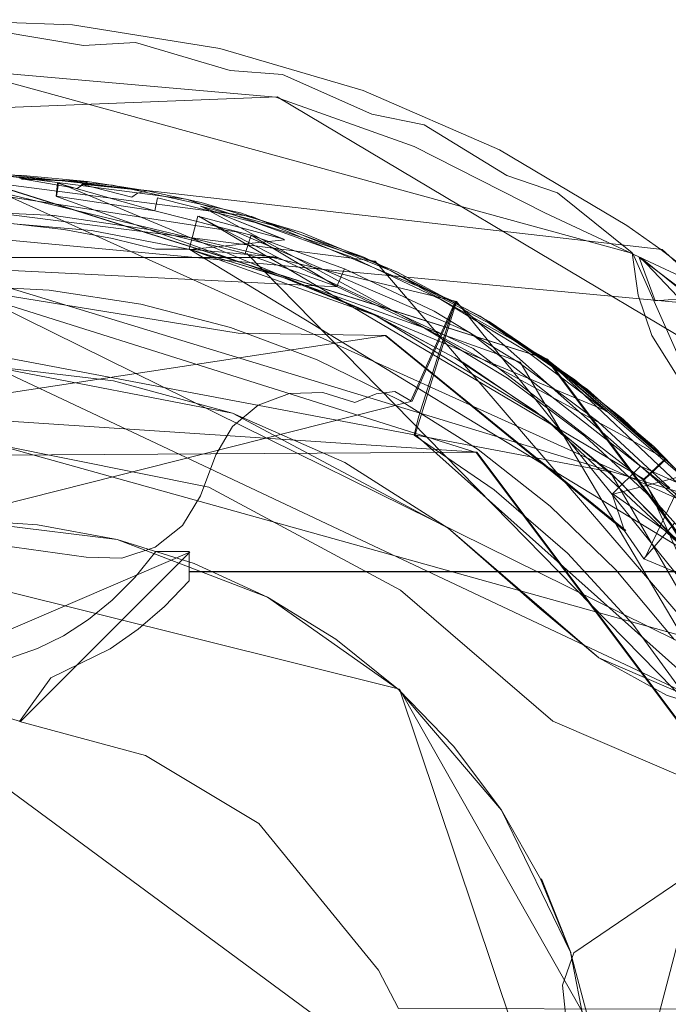
# Model space of a CAD drawing. Extents: x -1199 to 1, y -10 to 13.
# Drawn here: x -48 to -41, y 3 to 13 of the extents above; entities that cross this region are included whole.
import ezdxf

# ---------------------------------------------------------------- set-up
doc = ezdxf.new("R2010")
doc.units = 0
doc.header["$LTSCALE"] = 500
doc.header["$MEASUREMENT"] = 0
doc.layers.add('DWXOUTLINES', color=7, linetype='Continuous')
doc.layers.add('EXC-CHROM', color=7, linetype='Continuous')

msp = doc.modelspace()

# ---------------------------------------------------------------- linework, layer by layer
at = {"layer": 'DWXOUTLINES', "color": 0, "lineweight": 0}
for p, q in [((-41.44, 10.29, 1), (-49.57, 12.52, 0.97)), ((-45.07, 11.89, -0.27), (-52.47, 11.6, -0.27)), ((-39.67, 8.67, -0.22), (-45.07, 11.89, -0.27)), ((-53.12, 11.7, 0.8), (-41.14, 10.33, 0.83)), ((-48.67, 11.1, 12), (-43.24, 9.8, 12)), ((-48.33, 11.11, 6.9), (-40.49, 7.56, 6)), ((-48.33, 11.11, 1387.08), (-42.31, 9.21, 1387.08)), ((-48.33, 11.11, 12), (-42.31, 9.21, 12)), ((-44.07, 10.21, 1387.08), (-50.02, 10.97, 1387.08)), ((-47.68, 11.05, 6.66), (-47, 11.02, 6.67)), ((-47.32, 10.87, 1390.47), (-47.3, 11.01, 1390.29)), ((-41.7, 8.68, 1390.29), (-47.3, 11.01, 1390.29)), ((-47.06, 11, 6.49), (-46.38, 10.93, 6.38)), ((-42.59, 9.18, 1390.47), (-47.32, 10.87, 1390.47)), ((-45.84, 10.77, 5.81), (-44.99, 10.43, 5.67)), ((-41.1, 8.19, 5.88), (-45.84, 10.77, 5.81)), ((-50.46, 10.75, 1390.71), (-39.49, 7.4, 1390.78)), ((-50.45, 10.67, 1390.6), (-2.27, 6.2, 1390.58)), ((-41.32, 7.98, 5.53), (-45.87, 10.67, 5.64)), ((-44.99, 10.43, 5.67), (-45.96, 10.33, 5.5)), ((-44.45, 9.95, 1390.56), (-51.28, 10.29, 1390.56)), ((-45.96, 10.33, 5.5), (-40.88, 7.24, 5.5)), ((-38.8, 3.57, 1390.56), (-45.38, 10.29, 1390.56)), ((-40.66, 8.53, 1), (-41.44, 10.29, 1)), ((-39.38, 8.73, 3.07), (-41.14, 10.33, 0.83)), ((-51.6, 10.25, 5.53), (-45.06, 10.25, 5.53)), ((-38.41, 3.62, 1387.08), (-44.07, 10.21, 1387.08)), ((-41.36, 10.25, 1.02), (-40.35, 9.43, 1.52)), ((-38.44, 7.15, 8.96), (-41.36, 10.25, 1.02)), ((-41.67, 8.06, 1390.58), (-51.84, 9.98, 1390.58)), ((-41, 6.34, 1387.08), (-48.33, 9.96, 1387.08)), ((-43.69, 8.78, 12), (-43.24, 9.8, 12)), ((-43.66, 8.44, 12), (-43.24, 9.8, 12)), ((-43.24, 9.8, 12), (-38.48, 3.89, 12)), ((-43.96, 9.45, 1399.05), (-60.38, 6.96, 1399.41)), ((-41.51, 7.46, 1399.19), (-43.96, 9.45, 1399.05)), ((-38.16, 1.68, 1390.29), (-42.59, 9.18, 1390.47)), ((-41.7, 8.68, 1390.29), (-42.32, 9.21, 1390.08)), ((-40.15, 7.15, 1390.08), (-42.32, 9.21, 1390.08)), ((-42.31, 9.21, 1387.08), (-38.59, 4.25, 1387.08)), ((-42.31, 9.21, 12), (-38.59, 4.25, 12)), ((-47.98, 9.14, 1399.57), (-40.33, 5.53, 1399.57)), ((-53.32, 8.94, 12), (-43.03, 8.26, 12)), ((-43.69, 8.78, 12), (-50.02, 7.18, 12)), ((-40.39, 5.52, 12), (-43.66, 8.44, 12)), ((-55.96, 8.18, 1387.08), (-43.03, 8.26, 1387.08)), ((-47.95, 8.34, 1390.58), (-34.05, 4.46, 1390.58)), ((-43.03, 8.26, 1387.08), (-39.75, 3.88, 1387.08)), ((-43.03, 8.26, 12), (-39.75, 3.88, 12)), ((-41.1, 8.19, 5.88), (-41.32, 7.98, 5.53)), ((-38.8, 3.09, 1390.58), (-41.67, 8.06, 1390.58)), ((-41.64, 7.83, 1399.05), (-40.91, 8.02, 1397.57)), ((-41.32, 7.17, 1399.25), (-40.91, 8.02, 1397.57)), ((-41.32, 7.98, 5.53), (-38.67, 2.13, 9.14)), ((-39.79, 6.53, 1399.25), (-41.64, 7.83, 1399.05)), ((-43.82, 5.84, 1389.08), (-49.97, 7.37, 1389.08)), ((-43.82, 5.84, 1390.58), (-49.97, 7.37, 1390.58)), ((-48.61, 6.1, 6.39), (-45.96, 7.24, 5.5)), ((-47.69, 5.51, 6.71), (-45.96, 7.24, 5.5)), ((-50.71, 6.95, 5.6), (-43.55, 1.67, 9.26)), ((-40.88, 7.04, 5.54), (-45.96, 7.04, 5.54)), ((-41.86, -0.01, 1390.58), (-43.82, 5.84, 1390.58)), ((-41.86, 2.38, 1389.08), (-43.82, 5.84, 1389.08)), ((-48.66, 5.8, 6.49), (-47.69, 5.51, 6.71)), ((-42.03, -0.78, 12), (-40.39, 5.52, 12)), ((-42.07, 3.15, 1390.58), (-42.37, 3.9, 1389.08))]:
    msp.add_line(p, q, dxfattribs=at)
at = {"layer": 'EXC-CHROM', "lineweight": 0}
for points, invisible_edges in [([(-47.159, 12.625, 0.8), (-48.046, 12.585, -0.094), (-48.684, 12.678, 0.8), (-47.159, 12.625, 0.8)], 11), ([(-47.046, 12.415, 1), (-48.046, 12.58, 0.973), (-48.564, 12.484, 1), (-47.046, 12.415, 1)], 12), ([(-48.052, 12.339, -0.275), (-48.046, 12.585, -0.094), (-46.553, 12.207, -0.275), (-48.052, 12.339, -0.275)], 15), ([(-46.513, 12.45, -0.094), (-48.046, 12.585, -0.094), (-47.159, 12.625, 0.8), (-46.513, 12.45, -0.094)], 15), ([(-46.513, 12.45, -0.094), (-46.553, 12.207, -0.275), (-48.046, 12.585, -0.094), (-46.513, 12.45, -0.094)], 15), ([(-45.653, 12.382, 0.8), (-46.513, 12.45, -0.094), (-47.159, 12.625, 0.8), (-45.653, 12.382, 0.8)], 11), ([(-47.046, 12.415, 1), (-48.564, 12.484, 1), (-50.078, 12.359, 1), (-47.046, 12.415, 1)], 15), ([(-45.55, 12.157, 1), (-47.046, 12.415, 1), (-50.078, 12.359, 1), (-45.55, 12.157, 1)], 15), ([(-45.55, 12.157, 1), (-46.514, 12.446, 0.973), (-47.046, 12.415, 1), (-45.55, 12.157, 1)], 12), ([(-46.553, 12.207, -0.275), (-46.513, 12.45, -0.094), (-45.084, 11.886, -0.275), (-46.553, 12.207, -0.275)], 15), ([(-45.012, 12.122, -0.094), (-45.084, 11.886, -0.275), (-46.513, 12.45, -0.094), (-45.012, 12.122, -0.094)], 15), ([(-45.012, 12.122, -0.094), (-46.513, 12.45, -0.094), (-45.653, 12.382, 0.8), (-45.012, 12.122, -0.094)], 15), ([(-44.192, 11.955, 0.8), (-45.012, 12.122, -0.094), (-45.653, 12.382, 0.8), (-44.192, 11.955, 0.8)], 11), ([(-49.556, 12.28, -0.275), (-45.084, 11.886, -0.275), (-52.477, 11.597, -0.275), (-49.556, 12.28, -0.275)], 14), ([(-45.55, 12.157, 1), (-50.078, 12.359, 1), (-51.562, 12.046, 1), (-45.55, 12.157, 1)], 15), ([(-48.052, 12.339, -0.275), (-46.553, 12.207, -0.275), (-49.556, 12.28, -0.275), (-48.052, 12.339, -0.275)], 15), ([(-46.553, 12.207, -0.275), (-45.084, 11.886, -0.275), (-49.556, 12.28, -0.275), (-46.553, 12.207, -0.275)], 15), ([(-44.102, 11.712, 1), (-45.55, 12.157, 1), (-51.562, 12.046, 1), (-44.102, 11.712, 1)], 15), ([(-44.102, 11.712, 1), (-45.014, 12.118, 0.973), (-45.55, 12.157, 1), (-44.102, 11.712, 1)], 12), ([(-45.084, 11.886, -0.275), (-45.012, 12.122, -0.094), (-43.671, 11.382, -0.275), (-45.084, 11.886, -0.275)], 11), ([(-43.568, 11.607, -0.094), (-43.671, 11.382, -0.275), (-45.012, 12.122, -0.094), (-43.568, 11.607, -0.094)], 15), ([(-43.568, 11.607, -0.094), (-45.012, 12.122, -0.094), (-44.192, 11.955, 0.8), (-43.568, 11.607, -0.094)], 15), ([(-44.102, 11.712, 1), (-51.562, 12.046, 1), (-52.991, 11.547, 1), (-44.102, 11.712, 1)], 15), ([(-45.084, 11.886, -0.275), (-43.671, 11.382, -0.275), (-52.477, 11.597, -0.275), (-45.084, 11.886, -0.275)], 15), ([(-42.799, 11.349, 0.8), (-43.568, 11.607, -0.094), (-44.192, 11.955, 0.8), (-42.799, 11.349, 0.8)], 11), ([(-42.726, 11.087, 1), (-44.102, 11.712, 1), (-52.991, 11.547, 1), (-42.726, 11.087, 1)], 15), ([(-42.726, 11.087, 1), (-43.57, 11.603, 0.973), (-44.102, 11.712, 1), (-42.726, 11.087, 1)], 12), ([(-52.477, 11.597, -0.275), (-43.671, 11.382, -0.275), (-53.844, 10.984, -0.275), (-52.477, 11.597, -0.275)], 15), ([(-43.568, 11.607, -0.094), (-42.206, 10.913, -0.094), (-43.671, 11.382, -0.275), (-43.568, 11.607, -0.094)], 15), ([(-42.206, 10.913, -0.094), (-43.568, 11.607, -0.094), (-42.799, 11.349, 0.8), (-42.206, 10.913, -0.094)], 15), ([(-41.385, 9.864, 1), (-52.991, 11.547, 1), (-54.342, 10.873, 1), (-41.385, 9.864, 1)], 15), ([(-41.385, 9.864, 1), (-42.726, 11.087, 1), (-52.991, 11.547, 1), (-41.385, 9.864, 1)], 15), ([(-43.671, 11.382, -0.275), (-42.338, 10.704, -0.275), (-53.844, 10.984, -0.275), (-43.671, 11.382, -0.275)], 15), ([(-42.206, 10.913, -0.094), (-42.338, 10.704, -0.275), (-43.671, 11.382, -0.275), (-42.206, 10.913, -0.094)], 13), ([(-41.499, 10.575, 0.8), (-42.206, 10.913, -0.094), (-42.799, 11.349, 0.8), (-41.499, 10.575, 0.8)], 11), ([(-47.663, 11.087, 6.84), (-48.342, 11.109, 6.898), (-48.677, 11.104, 11.996), (-47.663, 11.087, 6.84)], 14), ([(-45.326, 10.668, 11.996), (-47.006, 11.024, 6.666), (-48.677, 11.104, 11.996), (-45.326, 10.668, 11.996)], 11), ([(-47.006, 11.024, 6.666), (-47.663, 11.087, 6.84), (-48.677, 11.104, 11.996), (-47.006, 11.024, 6.666)], 14), ([(-47.017, 7.188, 11.996), (-48.677, 11.104, 11.996), (-47.897, 7.309, 11.996), (-47.017, 7.188, 11.996)], 11), ([(-47.017, 7.188, 11.996), (-45.326, 10.668, 11.996), (-48.677, 11.104, 11.996), (-47.017, 7.188, 11.996)], 15), ([(-48.01, 11.103, 1387.078), (-47.397, 9.916, 1387.078), (-48.344, 9.963, 1387.078), (-48.01, 11.103, 1387.078)], 13), ([(-48.342, 11.109, 1387.078), (-43.039, 8.258, 1387.078), (-42.324, 9.213, 1387.078), (-48.342, 11.109, 1387.078)], 11), ([(-48.341, 9.929, 1387.078), (-43.039, 8.258, 1387.078), (-48.342, 11.109, 1387.078), (-48.341, 9.929, 1387.078)], 14), ([(-48.342, 11.109, 11.996), (-42.324, 9.213, 11.996), (-43.039, 8.258, 11.996), (-48.342, 11.109, 11.996)], 14), ([(-48.341, 9.929, 11.996), (-48.342, 11.109, 11.996), (-43.039, 8.258, 11.996), (-48.341, 9.929, 11.996)], 11), ([(-42.324, 9.213, 1387.078), (-48.342, 11.109, 11.996), (-48.342, 11.109, 1387.078), (-42.324, 9.213, 1387.078)], 15), ([(-42.324, 9.213, 11.996), (-48.342, 11.109, 11.996), (-42.324, 9.213, 1387.078), (-42.324, 9.213, 11.996)], 15), ([(-47.311, 11.009, 1390.294), (-48.01, 11.103, 1387.078), (-48.342, 11.06, 1390.294), (-47.311, 11.009, 1390.294)], 15), ([(-46.749, 10.988, 1390.777), (-48.084, 11.105, 1390.777), (-46.604, 10.724, 1398.526), (-46.749, 10.988, 1390.777)], 14), ([(-48.076, 10.955, 1398.341), (-46.604, 10.724, 1398.526), (-48.084, 11.105, 1390.777), (-48.076, 10.955, 1398.341)], 15), ([(-45.998, 10.845, 1387.078), (-48.01, 11.103, 1387.078), (-47.311, 11.009, 1390.294), (-45.998, 10.845, 1387.078)], 14), ([(-48.01, 11.103, 1387.078), (-45.998, 10.845, 1387.078), (-47.397, 9.916, 1387.078), (-48.01, 11.103, 1387.078)], 15), ([(-41.446, 10.295, 1), (-42.208, 10.91, 0.973), (-42.726, 11.087, 1), (-41.446, 10.295, 1)], 12), ([(-41.385, 9.864, 1), (-41.446, 10.295, 1), (-42.726, 11.087, 1), (-41.385, 9.864, 1)], 14), ([(-53.844, 10.984, -0.275), (-42.338, 10.704, -0.275), (-55.116, 10.204, -0.275), (-53.844, 10.984, -0.275)], 15), ([(-47.311, 11.009, 1390.294), (-48.342, 11.06, 1390.294), (-47.325, 10.874, 1390.468), (-47.311, 11.009, 1390.294)], 11), ([(-48.342, 10.924, 1390.468), (-47.325, 10.874, 1390.468), (-48.342, 11.06, 1390.294), (-48.342, 10.924, 1390.468)], 15), ([(-47.695, 11.054, 6.657), (-47.006, 11.024, 6.666), (-47.109, 10.952, 6.401), (-47.695, 11.054, 6.657)], 8), ([(-46.291, 10.858, 1390.294), (-47.311, 11.009, 1390.294), (-46.319, 10.724, 1390.468), (-46.291, 10.858, 1390.294)], 9), ([(-46.291, 10.858, 1390.294), (-45.998, 10.845, 1387.078), (-47.311, 11.009, 1390.294), (-46.291, 10.858, 1390.294)], 15), ([(-46.552, 10.866, 6.132), (-47.07, 10.996, 6.487), (-46.493, 10.907, 6.213), (-46.552, 10.866, 6.132)], 10), ([(-46.395, 10.928, 6.384), (-46.493, 10.907, 6.213), (-47.07, 10.996, 6.487), (-46.395, 10.928, 6.384)], 10), ([(-46.395, 10.928, 6.384), (-47.006, 11.024, 6.666), (-45.326, 10.668, 11.996), (-46.395, 10.928, 6.384)], 14), ([(-45.442, 10.703, 1390.777), (-46.749, 10.988, 1390.777), (-45.157, 10.366, 1398.526), (-45.442, 10.703, 1390.777)], 14), ([(-46.604, 10.724, 1398.526), (-45.157, 10.366, 1398.526), (-46.749, 10.988, 1390.777), (-46.604, 10.724, 1398.526)], 15), ([(-41.244, 9.45, 1), (-54.342, 10.873, 1), (-55.591, 10.034, 1), (-41.244, 9.45, 1)], 15), ([(-41.244, 9.45, 1), (-41.385, 9.864, 1), (-54.342, 10.873, 1), (-41.244, 9.45, 1)], 14), ([(-47.325, 10.874, 1390.468), (-48.342, 10.924, 1390.468), (-47.346, 10.678, 1390.564), (-47.325, 10.874, 1390.468)], 15), ([(-48.342, 10.727, 1390.564), (-47.346, 10.678, 1390.564), (-48.342, 10.924, 1390.468), (-48.342, 10.727, 1390.564)], 14), ([(-46.604, 10.724, 1398.526), (-48.076, 10.955, 1398.341), (-48.055, 10.528, 1398.989), (-46.604, 10.724, 1398.526)], 15), ([(-48.074, 10.909, 1390.577), (-45.766, 7.903, 1390.577), (-45.489, 10.511, 1390.577), (-48.074, 10.909, 1390.577)], 11), ([(-47.958, 8.343, 1390.577), (-45.766, 7.903, 1390.577), (-48.074, 10.909, 1390.577), (-47.958, 8.343, 1390.577)], 14), ([(-47.346, 10.678, 1390.564), (-46.36, 10.531, 1390.564), (-47.325, 10.874, 1390.468), (-47.346, 10.678, 1390.564)], 14), ([(-46.319, 10.724, 1390.468), (-47.325, 10.874, 1390.468), (-46.36, 10.531, 1390.564), (-46.319, 10.724, 1390.468)], 14), ([(-45.843, 10.809, 5.998), (-46.395, 10.928, 6.384), (-45.326, 10.668, 11.996), (-45.843, 10.809, 5.998)], 14), ([(-40.948, 10.053, -0.094), (-42.338, 10.704, -0.275), (-42.206, 10.913, -0.094), (-40.948, 10.053, -0.094)], 14), ([(-42.206, 10.913, -0.094), (-41.499, 10.575, 0.8), (-41.153, 10.329, 0.829), (-42.206, 10.913, -0.094)], 13), ([(-40.948, 10.053, -0.094), (-42.206, 10.913, -0.094), (-41.153, 10.329, 0.829), (-40.948, 10.053, -0.094)], 15), ([(-45.998, 10.845, 1387.078), (-46.461, 9.771, 1387.078), (-47.397, 9.916, 1387.078), (-45.998, 10.845, 1387.078)], 13), ([(-45.998, 10.845, 1387.078), (-45.545, 9.534, 1387.078), (-46.461, 9.771, 1387.078), (-45.998, 10.845, 1387.078)], 13), ([(-45.292, 10.607, 1390.294), (-45.998, 10.845, 1387.078), (-46.291, 10.858, 1390.294), (-45.292, 10.607, 1390.294)], 11), ([(-44.079, 10.208, 1387.078), (-45.998, 10.845, 1387.078), (-45.292, 10.607, 1390.294), (-44.079, 10.208, 1387.078)], 14), ([(-45.998, 10.845, 1387.078), (-44.079, 10.208, 1387.078), (-45.545, 9.534, 1387.078), (-45.998, 10.845, 1387.078)], 15), ([(-45.002, 10.435, 5.667), (-44.965, 10.538, 5.878), (-45.852, 10.773, 5.807), (-45.002, 10.435, 5.667)], 9), ([(-44.822, 10.504, 5.998), (-45.843, 10.809, 5.998), (-45.326, 10.668, 11.996), (-44.822, 10.504, 5.998)], 14), ([(-42.338, 10.704, -0.275), (-39.864, 8.504, -0.3), (-56.273, 9.269, -0.275), (-42.338, 10.704, -0.275)], 15), ([(-55.116, 10.204, -0.275), (-42.338, 10.704, -0.275), (-56.273, 9.269, -0.275), (-55.116, 10.204, -0.275)], 15), ([(-46.604, 10.724, 1398.526), (-48.055, 10.528, 1398.989), (-45.466, 9.476, 1399.406), (-46.604, 10.724, 1398.526)], 15), ([(-46.656, 7.177, 11.996), (-45.326, 10.668, 11.996), (-47.017, 7.188, 11.996), (-46.656, 7.177, 11.996)], 11), ([(-46.314, 7.289, 11.996), (-45.326, 10.668, 11.996), (-46.656, 7.177, 11.996), (-46.314, 7.289, 11.996)], 11), ([(-45.157, 10.366, 1398.526), (-46.604, 10.724, 1398.526), (-45.466, 9.476, 1399.406), (-45.157, 10.366, 1398.526)], 15), ([(-46.36, 10.531, 1390.564), (-45.395, 10.288, 1390.564), (-46.319, 10.724, 1390.468), (-46.36, 10.531, 1390.564)], 14), ([(-45.334, 10.477, 1390.468), (-46.319, 10.724, 1390.468), (-45.395, 10.288, 1390.564), (-45.334, 10.477, 1390.468)], 10), ([(-46.314, 7.289, 11.996), (-46.034, 7.511, 11.996), (-45.326, 10.668, 11.996), (-46.314, 7.289, 11.996)], 14), ([(-46.034, 7.511, 11.996), (-45.852, 7.813, 11.996), (-45.326, 10.668, 11.996), (-46.034, 7.511, 11.996)], 14), ([(-45.068, 10.253, 5.531), (-45.967, 10.332, 5.498), (-45.879, 10.669, 5.645), (-45.068, 10.253, 5.531)], 8), ([(-45.002, 10.435, 5.667), (-45.879, 10.669, 5.645), (-45.068, 10.253, 5.531), (-45.002, 10.435, 5.667)], 14), ([(-45.852, 7.813, 11.996), (-45.695, 8.233, 11.996), (-45.326, 10.668, 11.996), (-45.852, 7.813, 11.996)], 14), ([(-45.695, 8.233, 11.996), (-45.524, 8.522, 11.996), (-45.326, 10.668, 11.996), (-45.695, 8.233, 11.996)], 14), ([(-45.264, 8.739, 11.996), (-45.326, 10.668, 11.996), (-45.524, 8.522, 11.996), (-45.264, 8.739, 11.996)], 11), ([(-44.183, 10.253, 1390.777), (-45.442, 10.703, 1390.777), (-42.506, 9.048, 1398.526), (-44.183, 10.253, 1390.777)], 14), ([(-45.157, 10.366, 1398.526), (-42.506, 9.048, 1398.526), (-45.442, 10.703, 1390.777), (-45.157, 10.366, 1398.526)], 15), ([(-43.253, 9.796, 11.996), (-43.839, 10.097, 5.998), (-45.326, 10.668, 11.996), (-43.253, 9.796, 11.996)], 11), ([(-43.839, 10.097, 5.998), (-44.822, 10.504, 5.998), (-45.326, 10.668, 11.996), (-43.839, 10.097, 5.998)], 14), ([(-45.264, 8.739, 11.996), (-44.944, 8.86, 11.996), (-45.326, 10.668, 11.996), (-45.264, 8.739, 11.996)], 14), ([(-44.602, 8.87, 11.996), (-45.326, 10.668, 11.996), (-44.944, 8.86, 11.996), (-44.602, 8.87, 11.996)], 11), ([(-44.275, 8.768, 11.996), (-45.326, 10.668, 11.996), (-44.602, 8.87, 11.996), (-44.275, 8.768, 11.996)], 11), ([(-44.059, 8.857, 11.996), (-45.326, 10.668, 11.996), (-44.275, 8.768, 11.996), (-44.059, 8.857, 11.996)], 11), ([(-44.059, 8.857, 11.996), (-43.869, 8.878, 11.996), (-45.326, 10.668, 11.996), (-44.059, 8.857, 11.996)], 14), ([(-43.869, 8.878, 11.996), (-43.253, 9.796, 11.996), (-45.326, 10.668, 11.996), (-43.869, 8.878, 11.996)], 15), ([(-42.338, 10.704, -0.275), (-40.948, 10.053, -0.094), (-40.001, 8.872, -0.275), (-42.338, 10.704, -0.275)], 15), ([(-40.001, 8.872, -0.275), (-39.864, 8.504, -0.3), (-42.338, 10.704, -0.275), (-40.001, 8.872, -0.275)], 15), ([(-46.703, 7.369, 1390.577), (-47.954, 10.61, 1390.577), (-48.342, 7.57, 1390.577), (-46.703, 7.369, 1390.577)], 15), ([(-46.703, 7.369, 1390.577), (-46.965, 10.523, 1390.577), (-47.954, 10.61, 1390.577), (-46.703, 7.369, 1390.577)], 13), ([(-47.785, 10.597, 6.347), (-47.787, 6.159, 6.348), (-47.516, 6.253, 6.285), (-47.785, 10.597, 6.347)], 13), ([(-47.246, 10.536, 6.196), (-47.785, 10.597, 6.347), (-47.516, 6.253, 6.285), (-47.246, 10.536, 6.196)], 14), ([(-44.324, 10.26, 1390.294), (-44.079, 10.208, 1387.078), (-45.292, 10.607, 1390.294), (-44.324, 10.26, 1390.294)], 11), ([(-48.025, 9.89, 1399.422), (-45.466, 9.476, 1399.406), (-48.055, 10.528, 1398.989), (-48.025, 9.89, 1399.422)], 15), ([(-47.246, 10.536, 6.196), (-47.516, 6.253, 6.285), (-47.251, 6.383, 6.199), (-47.246, 10.536, 6.196)], 13), ([(-47.246, 10.536, 6.196), (-47.251, 6.383, 6.199), (-46.996, 6.549, 6.088), (-47.246, 10.536, 6.196)], 13), ([(-46.748, 10.443, 5.953), (-47.246, 10.536, 6.196), (-46.996, 6.549, 6.088), (-46.748, 10.443, 5.953)], 14), ([(-46.703, 7.369, 1390.577), (-45.991, 10.337, 1390.577), (-46.965, 10.523, 1390.577), (-46.703, 7.369, 1390.577)], 13), ([(-45.766, 7.903, 1390.577), (-43.81, 6.849, 1390.577), (-45.489, 10.511, 1390.577), (-45.766, 7.903, 1390.577)], 14), ([(-45.489, 10.511, 1390.577), (-43.81, 6.849, 1390.577), (-43.098, 9.478, 1390.577), (-45.489, 10.511, 1390.577)], 11), ([(-45.395, 10.288, 1390.564), (-44.459, 9.953, 1390.564), (-45.334, 10.477, 1390.468), (-45.395, 10.288, 1390.564)], 14), ([(-44.38, 10.134, 1390.468), (-45.334, 10.477, 1390.468), (-44.459, 9.953, 1390.564), (-44.38, 10.134, 1390.468)], 8), ([(-43.906, 10.113, 5.878), (-44.965, 10.538, 5.878), (-45.002, 10.435, 5.667), (-43.906, 10.113, 5.878)], 14), ([(-46.748, 10.443, 5.953), (-46.996, 6.549, 6.088), (-46.752, 6.749, 5.955), (-46.748, 10.443, 5.953)], 13), ([(-46.748, 10.443, 5.953), (-46.752, 6.749, 5.955), (-46.521, 6.981, 5.801), (-46.748, 10.443, 5.953)], 13), ([(-46.306, 10.332, 5.627), (-46.748, 10.443, 5.953), (-46.521, 6.981, 5.801), (-46.306, 10.332, 5.627)], 14), ([(-45.466, 9.476, 1399.406), (-43.967, 9.45, 1399.046), (-45.157, 10.366, 1398.526), (-45.466, 9.476, 1399.406)], 14), ([(-42.506, 9.048, 1398.526), (-45.157, 10.366, 1398.526), (-43.967, 9.45, 1399.046), (-42.506, 9.048, 1398.526)], 15), ([(-42.963, 9.482, 5.667), (-45.002, 10.435, 5.667), (-45.068, 10.253, 5.531), (-42.963, 9.482, 5.667)], 15), ([(-42.963, 9.482, 5.667), (-43.906, 10.113, 5.878), (-45.002, 10.435, 5.667), (-42.963, 9.482, 5.667)], 15), ([(-45.167, 6.779, 1390.577), (-45.991, 10.337, 1390.577), (-46.703, 7.369, 1390.577), (-45.167, 6.779, 1390.577)], 15), ([(-46.306, 10.332, 5.627), (-46.521, 6.981, 5.801), (-46.306, 7.244, 5.627), (-46.306, 10.332, 5.627)], 13), ([(-46.204, 10.332, 5.557), (-46.306, 10.332, 5.627), (-46.204, 7.244, 5.557), (-46.204, 10.332, 5.557)], 14), ([(-46.204, 7.244, 5.557), (-46.306, 10.332, 5.627), (-46.306, 7.244, 5.627), (-46.204, 7.244, 5.557)], 11), ([(-46.089, 10.332, 5.513), (-46.204, 7.244, 5.557), (-46.089, 7.244, 5.513), (-46.089, 10.332, 5.513)], 13), ([(-46.089, 10.332, 5.513), (-46.204, 10.332, 5.557), (-46.204, 7.244, 5.557), (-46.089, 10.332, 5.513)], 14), ([(-45.967, 10.332, 5.498), (-46.089, 10.332, 5.513), (-45.966, 7.244, 5.498), (-45.967, 10.332, 5.498)], 14), ([(-46.089, 10.332, 5.513), (-46.089, 7.244, 5.513), (-45.966, 7.244, 5.498), (-46.089, 10.332, 5.513)], 13), ([(-45.167, 6.779, 1390.577), (-45.041, 10.058, 1390.577), (-45.991, 10.337, 1390.577), (-45.167, 6.779, 1390.577)], 13), ([(-45.967, 10.332, 5.498), (-45.966, 7.244, 5.498), (-44.062, 9.656, 5.498), (-45.967, 10.332, 5.498)], 11), ([(-45.068, 10.253, 5.531), (-45.967, 10.332, 5.498), (-44.996, 10.042, 5.498), (-45.068, 10.253, 5.531)], 13), ([(-43.397, 9.818, 1390.294), (-44.079, 10.208, 1387.078), (-44.324, 10.26, 1390.294), (-43.397, 9.818, 1390.294)], 11), ([(-40.948, 10.053, -0.094), (-41.153, 10.329, 0.829), (-40.825, 10.077, 0.918), (-40.948, 10.053, -0.094)], 13), ([(-44.079, 10.208, 1387.078), (-44.66, 9.204, 1387.078), (-45.545, 9.534, 1387.078), (-44.079, 10.208, 1387.078)], 13), ([(-45.068, 10.253, 5.531), (-43.069, 9.318, 5.531), (-42.963, 9.482, 5.667), (-45.068, 10.253, 5.531)], 14), ([(-45.068, 10.253, 5.531), (-44.062, 9.656, 5.498), (-43.069, 9.318, 5.531), (-45.068, 10.253, 5.531)], 15), ([(-45.068, 10.253, 5.531), (-44.996, 10.042, 5.498), (-44.062, 9.656, 5.498), (-45.068, 10.253, 5.531)], 13), ([(-44.079, 10.208, 1387.078), (-43.815, 8.787, 1387.078), (-44.66, 9.204, 1387.078), (-44.079, 10.208, 1387.078)], 13), ([(-42.997, 9.648, 1390.777), (-44.183, 10.253, 1390.777), (-42.506, 9.048, 1398.526), (-42.997, 9.648, 1390.777)], 14), ([(-42.327, 9.215, 1387.078), (-44.079, 10.208, 1387.078), (-43.397, 9.818, 1390.294), (-42.327, 9.215, 1387.078)], 14), ([(-44.079, 10.208, 1387.078), (-42.327, 9.215, 1387.078), (-43.815, 8.787, 1387.078), (-44.079, 10.208, 1387.078)], 15), ([(-41.21, 9.807, 1.104), (-41.373, 10.248, 1.015), (-40.826, 9.835, 1.182), (-41.21, 9.807, 1.104)], 8), ([(-44.126, 9.686, 1390.577), (-45.041, 10.058, 1390.577), (-45.167, 6.779, 1390.577), (-44.126, 9.686, 1390.577)], 14), ([(-43.564, 9.527, 1390.564), (-44.38, 10.134, 1390.468), (-44.459, 9.953, 1390.564), (-43.564, 9.527, 1390.564)], 11), ([(-43.564, 9.527, 1390.564), (-43.466, 9.7, 1390.468), (-44.38, 10.134, 1390.468), (-43.564, 9.527, 1390.564)], 13), ([(-42.903, 9.575, 5.878), (-43.906, 10.113, 5.878), (-42.963, 9.482, 5.667), (-42.903, 9.575, 5.878)], 14), ([(-42.906, 9.594, 5.998), (-43.839, 10.097, 5.998), (-43.253, 9.796, 11.996), (-42.906, 9.594, 5.998)], 14), ([(-55.591, 10.034, 1), (-43.02, -7.875, 1), (-41.244, 9.45, 1), (-55.591, 10.034, 1)], 15), ([(-45.752, -8.935, 1), (-43.02, -7.875, 1), (-55.591, 10.034, 1), (-45.752, -8.935, 1)], 14), ([(-48.677, -9.237, 1), (-45.752, -8.935, 1), (-55.591, 10.034, 1), (-48.677, -9.237, 1)], 14), ([(-48.341, 9.929, 1387.078), (-43.039, 8.258, 11.996), (-43.039, 8.258, 1387.078), (-48.341, 9.929, 1387.078)], 15), ([(-48.341, 9.929, 11.996), (-43.039, 8.258, 11.996), (-48.341, 9.929, 1387.078), (-48.341, 9.929, 11.996)], 15), ([(-47.991, 9.135, 1399.574), (-46.739, 8.989, 1399.574), (-48.025, 9.89, 1399.422), (-47.991, 9.135, 1399.574)], 14), ([(-46.739, 8.989, 1399.574), (-45.466, 9.476, 1399.406), (-48.025, 9.89, 1399.422), (-46.739, 8.989, 1399.574)], 13), ([(-43.704, 8.785, 11.996), (-43.253, 9.796, 11.996), (-43.869, 8.878, 11.996), (-43.704, 8.785, 11.996)], 10), ([(-42.853, 7.874, 11.996), (-43.253, 9.796, 11.996), (-43.672, 8.435, 11.996), (-42.853, 7.874, 11.996)], 11), ([(-43.628, 8.616, 11.996), (-43.672, 8.435, 11.996), (-43.253, 9.796, 11.996), (-43.628, 8.616, 11.996)], 10), ([(-42.327, 9.215, 1390.077), (-43.397, 9.818, 1390.294), (-42.522, 9.289, 1390.294), (-42.327, 9.215, 1390.077)], 13), ([(-42.327, 9.215, 1390.077), (-42.327, 9.215, 1387.078), (-43.397, 9.818, 1390.294), (-42.327, 9.215, 1390.077)], 15), ([(-39.94, 6.853, 11.996), (-41.225, 8.318, 5.998), (-43.253, 9.796, 11.996), (-39.94, 6.853, 11.996)], 11), ([(-41.225, 8.318, 5.998), (-42.031, 8.998, 5.998), (-43.253, 9.796, 11.996), (-41.225, 8.318, 5.998)], 14), ([(-42.031, 8.998, 5.998), (-42.906, 9.594, 5.998), (-43.253, 9.796, 11.996), (-42.031, 8.998, 5.998)], 14), ([(-42.106, 7.227, 11.996), (-43.253, 9.796, 11.996), (-42.853, 7.874, 11.996), (-42.106, 7.227, 11.996)], 11), ([(-41.439, 6.502, 11.996), (-43.253, 9.796, 11.996), (-42.106, 7.227, 11.996), (-41.439, 6.502, 11.996)], 11), ([(-39.94, 6.853, 11.996), (-43.253, 9.796, 11.996), (-41.439, 6.502, 11.996), (-39.94, 6.853, 11.996)], 15), ([(-44.062, 9.656, 5.498), (-45.966, 7.244, 5.498), (-42.343, 8.611, 5.498), (-44.062, 9.656, 5.498)], 11), ([(-43.831, 5.837, 1390.577), (-44.126, 9.686, 1390.577), (-45.167, 6.779, 1390.577), (-43.831, 5.837, 1390.577)], 15), ([(-43.254, 9.224, 1390.577), (-44.126, 9.686, 1390.577), (-43.831, 5.837, 1390.577), (-43.254, 9.224, 1390.577)], 14), ([(-43.069, 9.318, 5.531), (-44.062, 9.656, 5.498), (-43.175, 9.178, 5.498), (-43.069, 9.318, 5.531)], 13), ([(-43.564, 9.527, 1390.564), (-42.718, 9.015, 1390.564), (-43.466, 9.7, 1390.468), (-43.564, 9.527, 1390.564)], 14), ([(-42.602, 9.177, 1390.468), (-43.466, 9.7, 1390.468), (-42.718, 9.015, 1390.564), (-42.602, 9.177, 1390.468)], 14), ([(-41.902, 8.899, 1390.777), (-42.997, 9.648, 1390.777), (-42.506, 9.048, 1398.526), (-41.902, 8.899, 1390.777)], 14), ([(-41.968, 8.931, 5.878), (-42.903, 9.575, 5.878), (-42.963, 9.482, 5.667), (-41.968, 8.931, 5.878)], 14), ([(-45.525, 8.659, 1399.574), (-45.466, 9.476, 1399.406), (-46.739, 8.989, 1399.574), (-45.525, 8.659, 1399.574)], 11), ([(-44.377, 8.153, 1399.574), (-45.466, 9.476, 1399.406), (-45.525, 8.659, 1399.574), (-44.377, 8.153, 1399.574)], 11), ([(-45.466, 9.476, 1399.406), (-43.324, 7.482, 1399.574), (-43.967, 9.45, 1399.046), (-45.466, 9.476, 1399.406)], 15), ([(-43.324, 7.482, 1399.574), (-45.466, 9.476, 1399.406), (-44.377, 8.153, 1399.574), (-43.324, 7.482, 1399.574)], 11), ([(-43.81, 6.849, 1390.577), (-42.255, 5.513, 1390.577), (-43.098, 9.478, 1390.577), (-43.81, 6.849, 1390.577)], 14), ([(-43.098, 9.478, 1390.577), (-42.255, 5.513, 1390.577), (-40.611, 7.526, 1390.577), (-43.098, 9.478, 1390.577)], 11), ([(-43.069, 9.318, 5.531), (-41.334, 7.976, 5.531), (-42.963, 9.482, 5.667), (-43.069, 9.318, 5.531)], 14), ([(-42.038, 8.846, 5.667), (-42.963, 9.482, 5.667), (-41.334, 7.976, 5.531), (-42.038, 8.846, 5.667)], 15), ([(-42.038, 8.846, 5.667), (-41.968, 8.931, 5.878), (-42.963, 9.482, 5.667), (-42.038, 8.846, 5.667)], 15), ([(-41.716, 6.713, 1399.513), (-43.967, 9.45, 1399.046), (-43.324, 7.482, 1399.574), (-41.716, 6.713, 1399.513)], 15), ([(-43.967, 9.45, 1399.046), (-41.648, 7.832, 1399.046), (-42.506, 9.048, 1398.526), (-43.967, 9.45, 1399.046)], 15), ([(-41.524, 7.458, 1399.192), (-41.648, 7.832, 1399.046), (-43.967, 9.45, 1399.046), (-41.524, 7.458, 1399.192)], 10), ([(-41.716, 6.713, 1399.513), (-41.524, 7.458, 1399.192), (-43.967, 9.45, 1399.046), (-41.716, 6.713, 1399.513)], 15), ([(-41.244, 9.45, 1), (-43.02, -7.875, 1), (-40.671, 8.533, 1), (-41.244, 9.45, 1)], 11), ([(-56.273, 9.269, -0.275), (-39.864, 8.504, -0.3), (-57.294, 8.195, -0.275), (-56.273, 9.269, -0.275)], 15), ([(-43.069, 9.318, 5.531), (-43.175, 9.178, 5.498), (-42.343, 8.611, 5.498), (-43.069, 9.318, 5.531)], 13), ([(-41.334, 7.976, 5.531), (-43.069, 9.318, 5.531), (-42.343, 8.611, 5.498), (-41.334, 7.976, 5.531)], 15), ([(-41.706, 8.676, 1390.294), (-42.327, 9.215, 1390.077), (-42.522, 9.289, 1390.294), (-41.706, 8.676, 1390.294)], 10), ([(-42.435, 8.68, 1390.577), (-43.254, 9.224, 1390.577), (-43.831, 5.837, 1390.577), (-42.435, 8.68, 1390.577)], 14), ([(-42.327, 9.215, 1387.078), (-43.019, 8.286, 1387.078), (-43.815, 8.787, 1387.078), (-42.327, 9.215, 1387.078)], 13), ([(-43.039, 8.258, 1387.078), (-39.761, 3.883, 1387.078), (-42.324, 9.213, 1387.078), (-43.039, 8.258, 1387.078)], 14), ([(-43.039, 8.258, 11.996), (-42.324, 9.213, 11.996), (-39.761, 3.883, 11.996), (-43.039, 8.258, 11.996)], 11), ([(-42.327, 9.215, 1387.078), (-42.283, 7.708, 1387.078), (-43.019, 8.286, 1387.078), (-42.327, 9.215, 1387.078)], 13), ([(-42.718, 9.015, 1390.564), (-41.93, 8.423, 1390.564), (-42.602, 9.177, 1390.468), (-42.718, 9.015, 1390.564)], 14), ([(-41.797, 8.573, 1390.468), (-42.602, 9.177, 1390.468), (-41.93, 8.423, 1390.564), (-41.797, 8.573, 1390.468)], 14), ([(-41.536, 8.597, 1390.077), (-42.327, 9.215, 1387.078), (-42.327, 9.215, 1390.077), (-41.536, 8.597, 1390.077)], 11), ([(-40.812, 7.906, 1387.078), (-42.327, 9.215, 1387.078), (-41.536, 8.597, 1390.077), (-40.812, 7.906, 1387.078)], 14), ([(-42.327, 9.215, 1387.078), (-40.812, 7.906, 1387.078), (-42.283, 7.708, 1387.078), (-42.327, 9.215, 1387.078)], 15), ([(-42.324, 9.213, 1387.078), (-39.761, 3.883, 1387.078), (-38.605, 4.248, 1387.078), (-42.324, 9.213, 1387.078)], 11), ([(-42.324, 9.213, 11.996), (-38.605, 4.248, 11.996), (-39.761, 3.883, 11.996), (-42.324, 9.213, 11.996)], 14), ([(-42.324, 9.213, 1387.078), (-38.605, 4.248, 1387.078), (-42.324, 9.213, 11.996), (-42.324, 9.213, 1387.078)], 15), ([(-38.605, 4.248, 1387.078), (-38.605, 4.248, 11.996), (-42.324, 9.213, 11.996), (-38.605, 4.248, 1387.078)], 14), ([(-47.991, 9.135, 1399.574), (-61.644, 4.346, 1399.574), (-45.525, 8.659, 1399.574), (-47.991, 9.135, 1399.574)], 11), ([(-42.506, 9.048, 1398.526), (-40.917, 8.016, 1397.575), (-41.902, 8.899, 1390.777), (-42.506, 9.048, 1398.526)], 15), ([(-41.362, 8.116, 1398.526), (-42.506, 9.048, 1398.526), (-41.648, 7.832, 1399.046), (-41.362, 8.116, 1398.526)], 11), ([(-40.989, 7.95, 1398.192), (-42.506, 9.048, 1398.526), (-41.362, 8.116, 1398.526), (-40.989, 7.95, 1398.192)], 11), ([(-40.989, 7.95, 1398.192), (-40.917, 8.016, 1397.575), (-42.506, 9.048, 1398.526), (-40.989, 7.95, 1398.192)], 14), ([(-41.968, 8.931, 5.878), (-42.038, 8.846, 5.667), (-41.113, 8.19, 5.878), (-41.968, 8.931, 5.878)], 11), ([(-40.917, 8.016, 1390.777), (-41.902, 8.899, 1390.777), (-40.917, 8.016, 1397.575), (-40.917, 8.016, 1390.777)], 14), ([(-42.038, 8.846, 5.667), (-41.334, 7.976, 5.531), (-41.192, 8.113, 5.667), (-42.038, 8.846, 5.667)], 13), ([(-41.192, 8.113, 5.667), (-41.113, 8.19, 5.878), (-42.038, 8.846, 5.667), (-41.192, 8.113, 5.667)], 14), ([(-45.525, 8.659, 1399.574), (-61.644, 4.346, 1399.574), (-43.324, 7.482, 1399.574), (-45.525, 8.659, 1399.574)], 11), ([(-42.779, 4.604, 1390.577), (-42.435, 8.68, 1390.577), (-43.831, 5.837, 1390.577), (-42.779, 4.604, 1390.577)], 15), ([(-41.678, 8.058, 1390.577), (-42.435, 8.68, 1390.577), (-42.779, 4.604, 1390.577), (-41.678, 8.058, 1390.577)], 14), ([(-40.885, 7.244, 5.498), (-42.343, 8.611, 5.498), (-45.966, 7.244, 5.498), (-40.885, 7.244, 5.498)], 14), ([(-41.334, 7.976, 5.531), (-42.343, 8.611, 5.498), (-41.578, 7.965, 5.498), (-41.334, 7.976, 5.531)], 13), ([(-41.93, 8.423, 1390.564), (-41.207, 7.757, 1390.564), (-41.797, 8.573, 1390.468), (-41.93, 8.423, 1390.564)], 14), ([(-41.06, 7.893, 1390.468), (-41.797, 8.573, 1390.468), (-41.207, 7.757, 1390.564), (-41.06, 7.893, 1390.468)], 14), ([(-40.812, 7.906, 1390.077), (-40.812, 7.906, 1387.078), (-41.536, 8.597, 1390.077), (-40.812, 7.906, 1390.077)], 11), ([(-39.864, 8.504, -0.3), (-39.217, 7.905, -0.3), (-57.294, 8.195, -0.275), (-39.864, 8.504, -0.3)], 14), ([(-43.02, -7.875, 1), (-39.086, -5.005, 1), (-40.671, 8.533, 1), (-43.02, -7.875, 1)], 14), ([(-39.761, 3.883, 11.996), (-39.761, 3.883, 1387.078), (-43.039, 8.258, 11.996), (-39.761, 3.883, 11.996)], 15), ([(-43.039, 8.258, 11.996), (-39.761, 3.883, 1387.078), (-43.039, 8.258, 1387.078), (-43.039, 8.258, 11.996)], 15), ([(-39.94, 6.853, 11.996), (-40.497, 7.56, 5.998), (-41.225, 8.318, 5.998), (-39.94, 6.853, 11.996)], 13), ([(-57.294, 8.195, -0.275), (-39.217, 7.905, -0.3), (-58.162, 7.002, -0.275), (-57.294, 8.195, -0.275)], 15), ([(-40.99, 7.363, 1390.577), (-41.678, 8.058, 1390.577), (-42.779, 4.604, 1390.577), (-40.99, 7.363, 1390.577)], 14), ([(-41.334, 7.976, 5.531), (-41.578, 7.965, 5.498), (-40.885, 7.244, 5.498), (-41.334, 7.976, 5.531)], 9), ([(-39.217, 7.905, -0.3), (-38.478, 7.418, -0.3), (-58.162, 7.002, -0.275), (-39.217, 7.905, -0.3)], 14), ([(-40.812, 7.906, 1387.078), (-41.612, 7.058, 1387.078), (-42.283, 7.708, 1387.078), (-40.812, 7.906, 1387.078)], 13), ([(-40.812, 7.906, 1387.078), (-41.015, 6.343, 1387.078), (-41.612, 7.058, 1387.078), (-40.812, 7.906, 1387.078)], 13), ([(-41.207, 7.757, 1390.564), (-40.557, 7.023, 1390.564), (-41.06, 7.893, 1390.468), (-41.207, 7.757, 1390.564)], 14), ([(-48.342, 7.57, 1389.077), (-47.516, 7.519, 1389.077), (-48.342, 7.57, 1390.577), (-48.342, 7.57, 1389.077)], 14), ([(-46.703, 7.369, 1390.577), (-48.342, 7.57, 1390.577), (-47.516, 7.519, 1389.077), (-46.703, 7.369, 1390.577)], 14), ([(-43.324, 7.482, 1399.574), (-61.644, 4.346, 1399.574), (-41.786, 6.158, 1399.574), (-43.324, 7.482, 1399.574)], 11), ([(-47.516, 7.519, 1389.077), (-46.703, 7.369, 1389.077), (-46.703, 7.369, 1390.577), (-47.516, 7.519, 1389.077)], 14), ([(-42.388, 6.662, 1399.574), (-41.716, 6.713, 1399.513), (-43.324, 7.482, 1399.574), (-42.388, 6.662, 1399.574)], 11), ([(-42.255, 5.513, 1390.577), (-40.517, 4.764, 1390.577), (-40.611, 7.526, 1390.577), (-42.255, 5.513, 1390.577)], 14), ([(-41.326, 7.17, 1399.249), (-41.524, 7.458, 1399.192), (-41.716, 6.713, 1399.513), (-41.326, 7.17, 1399.249)], 14), ([(-39.801, 6.534, 1399.249), (-41.013, 7.536, 1398.803), (-41.326, 7.17, 1399.249), (-39.801, 6.534, 1399.249)], 13), ([(-38.478, 7.418, -0.3), (-37.666, 7.052, -0.3), (-58.861, 5.709, -0.275), (-38.478, 7.418, -0.3)], 14), ([(-58.162, 7.002, -0.275), (-38.478, 7.418, -0.3), (-58.861, 5.709, -0.275), (-58.162, 7.002, -0.275)], 15), ([(-46.703, 7.369, 1389.077), (-45.916, 7.121, 1389.077), (-46.703, 7.369, 1390.577), (-46.703, 7.369, 1389.077)], 14), ([(-45.167, 6.779, 1390.577), (-46.703, 7.369, 1390.577), (-45.916, 7.121, 1389.077), (-45.167, 6.779, 1390.577)], 14), ([(-42.076, 3.153, 1390.577), (-40.99, 7.363, 1390.577), (-42.779, 4.604, 1390.577), (-42.076, 3.153, 1390.577)], 15), ([(-40.379, 6.604, 1390.577), (-40.99, 7.363, 1390.577), (-42.076, 3.153, 1390.577), (-40.379, 6.604, 1390.577)], 14), ([(-45.966, 7.244, 5.498), (-45.967, 7.138, 5.51), (-40.885, 7.138, 5.51), (-45.966, 7.244, 5.498)], 14), ([(-40.885, 7.244, 5.498), (-45.966, 7.244, 5.498), (-40.885, 7.138, 5.51), (-40.885, 7.244, 5.498)], 11), ([(-41.716, 6.713, 1399.513), (-40.339, 5.533, 1399.574), (-41.326, 7.17, 1399.249), (-41.716, 6.713, 1399.513)], 15), ([(-39.801, 6.534, 1399.249), (-41.326, 7.17, 1399.249), (-40.339, 5.533, 1399.574), (-39.801, 6.534, 1399.249)], 14), ([(-37.666, 7.052, -0.3), (-36.804, 6.82, -0.3), (-59.712, 2.914, -0.275), (-37.666, 7.052, -0.3)], 14), ([(-59.381, 4.339, -0.275), (-37.666, 7.052, -0.3), (-59.712, 2.914, -0.275), (-59.381, 4.339, -0.275)], 15), ([(-58.861, 5.709, -0.275), (-37.666, 7.052, -0.3), (-59.381, 4.339, -0.275), (-58.861, 5.709, -0.275)], 15), ([(-40.885, 7.138, 5.51), (-45.967, 7.138, 5.51), (-45.966, 7.037, 5.545), (-40.885, 7.138, 5.51)], 13), ([(-40.885, 7.138, 5.51), (-45.966, 7.037, 5.545), (-40.886, 7.037, 5.545), (-40.885, 7.138, 5.51)], 11), ([(-45.916, 7.121, 1389.077), (-45.167, 6.779, 1389.077), (-45.167, 6.779, 1390.577), (-45.916, 7.121, 1389.077)], 14), ([(-40.53, 6.509, 5.939), (-40.885, 6.946, 5.6), (-46.218, 6.684, 5.804), (-40.53, 6.509, 5.939)], 14), ([(-45.966, 6.946, 5.6), (-46.218, 6.684, 5.804), (-40.885, 6.946, 5.6), (-45.966, 6.946, 5.6)], 14), ([(-45.966, 7.037, 5.545), (-45.966, 6.946, 5.6), (-40.885, 6.946, 5.6), (-45.966, 7.037, 5.545)], 14), ([(-40.886, 7.037, 5.545), (-45.966, 7.037, 5.545), (-40.885, 6.946, 5.6), (-40.886, 7.037, 5.545)], 10), ([(-40.861, 5.709, 11.996), (-39.94, 6.853, 11.996), (-41.439, 6.502, 11.996), (-40.861, 5.709, 11.996)], 11), ([(-59.848, 1.46, -0.275), (-36.804, 6.82, -0.3), (-37.111, -5.018, -0.3), (-59.848, 1.46, -0.275)], 15), ([(-59.712, 2.914, -0.275), (-36.804, 6.82, -0.3), (-59.848, 1.46, -0.275), (-59.712, 2.914, -0.275)], 15), ([(-45.167, 6.779, 1389.077), (-44.469, 6.349, 1389.077), (-45.167, 6.779, 1390.577), (-45.167, 6.779, 1389.077)], 14), ([(-43.831, 5.837, 1390.577), (-45.167, 6.779, 1390.577), (-44.469, 6.349, 1389.077), (-43.831, 5.837, 1390.577)], 14), ([(-46.218, 6.684, 5.804), (-46.487, 6.451, 5.984), (-40.53, 6.509, 5.939), (-46.218, 6.684, 5.804)], 14), ([(-41.786, 6.158, 1399.574), (-41.716, 6.713, 1399.513), (-42.388, 6.662, 1399.574), (-41.786, 6.158, 1399.574)], 11), ([(-41.094, 5.777, 1399.574), (-41.716, 6.713, 1399.513), (-41.786, 6.158, 1399.574), (-41.094, 5.777, 1399.574)], 11), ([(-41.094, 5.777, 1399.574), (-40.339, 5.533, 1399.574), (-41.716, 6.713, 1399.513), (-41.094, 5.777, 1399.574)], 14), ([(-39.851, 5.789, 1390.577), (-40.379, 6.604, 1390.577), (-42.076, 3.153, 1390.577), (-39.851, 5.789, 1390.577)], 14), ([(-46.487, 6.451, 5.984), (-46.772, 6.251, 6.139), (-40.53, 6.509, 5.939), (-46.487, 6.451, 5.984)], 14), ([(-46.772, 6.251, 6.139), (-45.255, 4.466, 7.522), (-40.53, 6.509, 5.939), (-46.772, 6.251, 6.139)], 15), ([(-45.255, 4.466, 7.522), (-44.033, 2.967, 8.684), (-40.53, 6.509, 5.939), (-45.255, 4.466, 7.522)], 14), ([(-38.994, 3.506, 8.266), (-40.53, 6.509, 5.939), (-44.033, 2.967, 8.684), (-38.994, 3.506, 8.266)], 14), ([(-44.469, 6.349, 1389.077), (-43.831, 5.837, 1389.077), (-43.831, 5.837, 1390.577), (-44.469, 6.349, 1389.077)], 14), ([(-47.378, 5.954, 6.369), (-45.255, 4.466, 7.522), (-46.772, 6.251, 6.139), (-47.378, 5.954, 6.369)], 11), ([(-41.786, 6.158, 1399.574), (-61.644, 4.346, 1399.574), (-40.339, 5.533, 1399.574), (-41.786, 6.158, 1399.574)], 11), ([(-47.378, 5.954, 6.369), (-47.699, 5.509, 6.714), (-46.413, 5.16, 6.984), (-47.378, 5.954, 6.369)], 12), ([(-45.255, 4.466, 7.522), (-47.378, 5.954, 6.369), (-46.413, 5.16, 6.984), (-45.255, 4.466, 7.522)], 11), ([(-43.265, 5.252, 1389.077), (-43.831, 5.837, 1390.577), (-43.831, 5.837, 1389.077), (-43.265, 5.252, 1389.077)], 11), ([(-43.831, 5.837, 1390.577), (-43.265, 5.252, 1389.077), (-42.779, 4.604, 1390.577), (-43.831, 5.837, 1390.577)], 11), ([(-39.41, 4.926, 1390.577), (-39.851, 5.789, 1390.577), (-42.076, 3.153, 1390.577), (-39.41, 4.926, 1390.577)], 14), ([(-31.633, 2.649, 1399.574), (-40.339, 5.533, 1399.574), (-61.644, 4.346, 1399.574), (-31.633, 2.649, 1399.574)], 15), ([(-42.779, 4.604, 1389.077), (-42.779, 4.604, 1390.577), (-43.265, 5.252, 1389.077), (-42.779, 4.604, 1389.077)], 11), ([(-41.766, 1.58, 1390.577), (-39.41, 4.926, 1390.577), (-42.076, 3.153, 1390.577), (-41.766, 1.58, 1390.577)], 15), ([(-39.063, 4.024, 1390.577), (-39.41, 4.926, 1390.577), (-41.766, 1.58, 1390.577), (-39.063, 4.024, 1390.577)], 14), ([(-42.38, 3.9, 1389.077), (-42.779, 4.604, 1390.577), (-42.779, 4.604, 1389.077), (-42.38, 3.9, 1389.077)], 11), ([(-42.779, 4.604, 1390.577), (-42.38, 3.9, 1389.077), (-42.076, 3.153, 1390.577), (-42.779, 4.604, 1390.577)], 11), ([(-32.123, 0.783, 1399.574), (-61.644, 4.346, 1399.574), (-61.791, -1.336, 1399.574), (-32.123, 0.783, 1399.574)], 15), ([(-32.123, 0.783, 1399.574), (-31.986, 1.743, 1399.574), (-61.644, 4.346, 1399.574), (-32.123, 0.783, 1399.574)], 14), ([(-31.986, 1.743, 1399.574), (-31.633, 2.649, 1399.574), (-61.644, 4.346, 1399.574), (-31.986, 1.743, 1399.574)], 14), ([(-42.042, 3.145, 11.996), (-40.547, -1.805, 11.996), (-40.547, 4.164, 11.996), (-42.042, 3.145, 11.996)], 11), ([(-38.813, 3.092, 1390.577), (-39.063, 4.024, 1390.577), (-41.766, 1.58, 1390.577), (-38.813, 3.092, 1390.577)], 14), ([(-42.076, 3.153, 1389.077), (-42.076, 3.153, 1390.577), (-42.38, 3.9, 1389.077), (-42.076, 3.153, 1389.077)], 9), ([(-38.994, 3.506, 8.266), (-44.033, 2.967, 8.684), (-38.851, 2.966, 8.684), (-38.994, 3.506, 8.266)], 11), ([(-42.158, 2.814, 11.996), (-42.022, 1.61, 11.996), (-42.042, 3.145, 11.996), (-42.158, 2.814, 11.996)], 10), ([(-41.87, 2.377, 1389.077), (-42.076, 3.153, 1390.577), (-42.076, 3.153, 1389.077), (-41.87, 2.377, 1389.077)], 11), ([(-42.076, 3.153, 1390.577), (-41.87, 2.377, 1389.077), (-41.766, 1.58, 1390.577), (-42.076, 3.153, 1390.577)], 11), ([(-42.022, 1.61, 11.996), (-40.547, -1.805, 11.996), (-42.042, 3.145, 11.996), (-42.022, 1.61, 11.996)], 15), ([(-38.661, 2.14, 1390.577), (-38.813, 3.092, 1390.577), (-41.766, 1.58, 1390.577), (-38.661, 2.14, 1390.577)], 14), ([(-44.033, 2.967, 8.684), (-43.831, 2.578, 8.938), (-38.851, 2.966, 8.684), (-44.033, 2.967, 8.684)], 14), ([(-38.755, 2.567, 8.945), (-38.851, 2.966, 8.684), (-43.831, 2.578, 8.938), (-38.755, 2.567, 8.945)], 10)]:
    msp.add_3dface(points, dxfattribs=dict(at, invisible_edges=invisible_edges))

doc.saveas('drawing.dxf')
